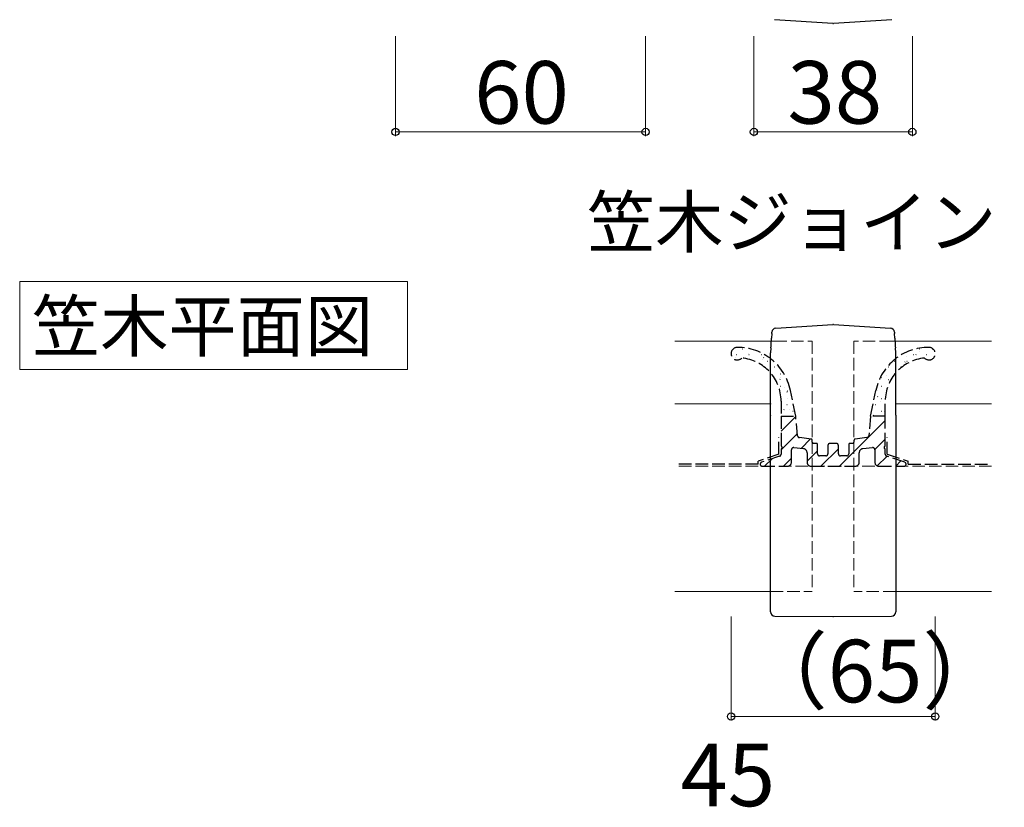
# Model space of a CAD drawing. Extents: x 0 to 1756, y 0 to 2615.
# Drawn here: x 809 to 1045, y 1921 to 2110 of the extents above; entities that cross this region are included whole.
import ezdxf

# ---------------------------------------------------------------- set-up
doc = ezdxf.new("R2010")
doc.units = 0
doc.linetypes.add('YHIDDEN_1', pattern=[4, 3, -1])
for name, color, linetype, lineweight in [('USER1', 3, 'CONTINUOUS', 13), ('YKK_12', 2, 'CONTINUOUS', 13), ('YKK_13', 4, 'CONTINUOUS', 30), ('YKK_D', 6, 'CONTINUOUS', 13), ('YSS_K', 3, 'CONTINUOUS', 13)]:
    doc.layers.add(name, color=color, linetype=linetype, lineweight=lineweight)
doc.styles.add('text-b', font='txt')

msp = doc.modelspace()

# ---------------------------------------------------------------- linework, layer by layer
at = {"layer": 'USER1'}
for p, q in [((808.61, 2046.97), (901.67, 2046.97)), ((808.61, 2025.85), (808.61, 2046.97)), ((901.67, 2046.97), (901.67, 2025.85)), ((901.67, 2025.85), (808.61, 2025.85))]:
    msp.add_line(p, q, dxfattribs=at)
at = {"layer": 'YKK_12'}
for p, q in [((989.68, 2032.67), (965.77, 2032.67)), ((1041.77, 2032.67), (1017.86, 2032.67)), ((965.77, 2017.67), (988.89, 2017.67)), ((1018.66, 2017.67), (1041.77, 2017.67)), ((965.77, 1972.67), (988.77, 1972.67)), ((1018.77, 1972.67), (1041.77, 1972.67))]:
    msp.add_line(p, q, dxfattribs=at)
at = {"layer": 'YKK_12', "linetype": 'YHIDDEN_1'}
for p, q in [((989.68, 2032.67), (998.77, 2032.67)), ((998.77, 2032.67), (998.77, 1972.67)), ((1008.77, 2032.67), (1008.77, 1972.67)), ((1017.86, 2032.67), (1008.77, 2032.67)), ((988.77, 1972.67), (998.77, 1972.67)), ((1018.77, 1972.67), (1008.77, 1972.67))]:
    msp.add_line(p, q, dxfattribs=at)
at = {"layer": 'YKK_13'}
for p, q in [((1003.67, 2108.83), (989.71, 2109.76)), ((1017.84, 2109.76), (1003.87, 2108.83)), ((990.01, 2035.78), (1003.67, 2036.69)), ((1003.87, 2036.69), (1017.54, 2035.78)), ((989.05, 2034.51), (988.98, 2033.37)), ((989.05, 2034.51), (989.07, 2034.76)), ((989.07, 2034.76), (989.07, 2034.84)), ((1018.47, 2034.84), (1018.47, 2034.76)), ((1018.47, 2034.76), (1018.49, 2034.51)), ((1018.56, 2033.37), (1018.49, 2034.51)), ((988.87, 2031.5), (988.9, 2031.94)), ((988.9, 2031.94), (988.92, 2032.36)), ((988.92, 2032.36), (988.95, 2032.74)), ((988.95, 2032.74), (988.97, 2033.07)), ((988.97, 2033.07), (988.98, 2033.34)), ((988.98, 2033.34), (988.98, 2033.37)), ((1018.56, 2033.37), (1018.56, 2033.34)), ((1018.56, 2033.34), (1018.58, 2033.07)), ((1018.58, 2033.07), (1018.6, 2032.74)), ((1018.6, 2032.74), (1018.62, 2032.36)), ((1018.62, 2032.36), (1018.65, 2031.94)), ((1018.65, 2031.94), (1018.67, 2031.5)), ((988.84, 2031.04), (988.77, 2029.9)), ((988.77, 2014.9), (988.77, 2029.9)), ((988.84, 2031.04), (988.87, 2031.5)), ((1018.67, 2031.5), (1018.7, 2031.04)), ((1018.77, 2029.9), (1018.7, 2031.04)), ((1018.77, 2014.9), (1018.77, 2029.9)), ((988.77, 2014.9), (988.77, 2014.82)), ((988.77, 2014.81), (988.77, 2014.82)), ((988.77, 2014.64), (988.77, 2014.81)), ((988.77, 1967.73), (988.77, 2014.64)), ((1018.77, 2014.9), (1018.77, 2014.82)), ((1018.77, 2014.82), (1018.77, 2014.81)), ((1018.77, 2014.81), (1018.77, 2014.64)), ((1018.77, 2014.64), (1018.77, 1967.73)), ((989.77, 1966.73), (1003.73, 1966.67)), ((1003.72, 1966.68), (1003.82, 1966.68)), ((1003.81, 1966.67), (1017.78, 1966.73))]:
    msp.add_line(p, q, dxfattribs=at)
at = {"layer": 'YKK_13', "linetype": 'Continuous'}
for p, q in [((980.51, 2029.47), (980.56, 2029.47)), ((981.94, 2030.85), (981.99, 2030.85)), ((983.38, 2029.82), (983.39, 2029.83)), ((983.55, 2029.47), (983.6, 2029.47)), ((986.59, 2029.47), (986.64, 2029.47)), ((1023.07, 2029.47), (1023.12, 2029.47)), ((1023.64, 2029.41), (1023.72, 2029.46)), ((1024.5, 2030.85), (1024.55, 2030.85)), ((1024.58, 2030.21), (1024.59, 2030.21)), ((1026.11, 2029.47), (1026.16, 2029.47)), ((1027.54, 2030.85), (1027.59, 2030.85)), ((980.26, 2028.72), (980.27, 2028.72)), ((984.98, 2027.86), (985.03, 2027.86)), ((986.77, 2028.18), (986.78, 2028.19)), ((987.06, 2028.71), (987.15, 2028.76)), ((988.02, 2027.86), (988.07, 2027.86)), ((1018.42, 2027.86), (1018.47, 2027.86)), ((1018.72, 2028.13), (1018.73, 2028.14)), ((1020.95, 2027.63), (1021.03, 2027.68)), ((1021.46, 2029.1), (1021.47, 2029.11)), ((1021.46, 2027.86), (1021.51, 2027.86)), ((989.63, 2026.48), (989.68, 2026.48)), ((990.54, 2026.68), (990.55, 2026.68)), ((991.06, 2024.87), (991.11, 2024.87)), ((1016.58, 2024.53), (1016.58, 2024.54)), ((1016.99, 2026.48), (1017.04, 2026.48)), ((1018.42, 2024.87), (1018.47, 2024.87)), ((1020.03, 2026.48), (1020.08, 2026.48)), ((990.98, 2023.47), (991.06, 2023.52)), ((991.14, 2024.05), (991.15, 2024.05)), ((992.67, 2023.49), (992.68, 2023.49)), ((1015.26, 2023.87), (1015.35, 2023.92)), ((1016.99, 2023.49), (1017.04, 2023.49)), ((991.06, 2021.88), (991.11, 2021.88)), ((992.11, 2021.55), (992.12, 2021.56)), ((992.67, 2020.5), (992.72, 2020.5)), ((992.79, 2020.74), (992.87, 2020.8)), ((1013.95, 2020.5), (1014, 2020.5)), ((1014.43, 2020.93), (1014.44, 2020.94)), ((1015.38, 2021.88), (1015.43, 2021.88)), ((992.67, 2017.51), (992.72, 2017.51)), ((992.76, 2018.94), (992.77, 2018.94)), ((1013.95, 2017.51), (1014, 2017.51)), ((1014.38, 2019.36), (1014.46, 2019.42)), ((1015.03, 2018.3), (1015.04, 2018.31)), ((1015.38, 2018.89), (1015.43, 2018.89)), ((991.9, 2016.24), (991.99, 2016.29)), ((993.36, 2016.31), (993.37, 2016.31)), ((994.1, 2015.9), (994.15, 2015.9)), ((1015.38, 2015.9), (1015.43, 2015.9)), ((1016.01, 2015.81), (1016.02, 2015.81)), ((991.27, 2011.1), (994.79, 2014.62)), ((1005.3, 2002.67), (1016.27, 2013.65)), ((1012.76, 2014.62), (1012.81, 2014.67)), ((1012.89, 2014.7), (1012.9, 2014.71)), ((1013.49, 2014.86), (1013.58, 2014.91)), ((991.27, 2006.61), (995.18, 2010.52)), ((996.11, 2006.95), (998.37, 2009.22)), ((1013.77, 2006.66), (1016.27, 2009.16)), ((997.52, 2003.88), (1000.02, 2006.38)), ((1000.81, 2002.67), (1005.02, 2006.89)), ((987.34, 2002.67), (989.14, 2004.47)), ((991.83, 2002.67), (993.77, 2004.62)), ((1014.36, 2002.76), (1016.65, 2005.05)), ((1018.77, 2002.67), (1020.03, 2003.94))]:
    msp.add_line(p, q, dxfattribs=at)
at = {"layer": 'YKK_13', "linetype": 'YHIDDEN_1'}
for p, q in [((994.78, 2014.67), (993.51, 2020.88)), ((1012.76, 2014.67), (1014.03, 2020.88)), ((991.27, 2018.29), (991.27, 2014.67)), ((1016.27, 2014.67), (1016.27, 2018.29)), ((991.27, 2014.67), (991.27, 2007.69)), ((991.27, 2014.67), (994.78, 2014.67)), ((995.23, 2009.98), (994.78, 2014.67)), ((1012.76, 2014.67), (1012.31, 2009.98)), ((1016.27, 2014.67), (1012.76, 2014.67)), ((1016.27, 2007.69), (1016.27, 2014.67)), ((990.77, 2005.54), (990.77, 2009.67)), ((998.51, 2009.2), (995.67, 2009.53)), ((998.77, 2008.47), (998.77, 2008.91)), ((999.72, 2008.17), (999.07, 2008.17)), ((1004.52, 2008.17), (1003.02, 2008.17)), ((1008.47, 2008.17), (1007.82, 2008.17)), ((1008.77, 2008.91), (1008.77, 2008.47)), ((1011.87, 2009.53), (1009.04, 2009.2)), ((1016.77, 2005.54), (1016.77, 2009.67)), ((991.27, 2006.65), (991.27, 2005.54)), ((993.77, 2003.67), (993.77, 2006.65)), ((994.33, 2007.15), (996.63, 2006.9)), ((997.52, 2005.9), (997.52, 2003.67)), ((1000.02, 2005.67), (1000.02, 2007.87)), ((1002.52, 2007.67), (1002.52, 2005.67)), ((1005.02, 2005.67), (1005.02, 2007.67)), ((1007.52, 2007.87), (1007.52, 2005.67)), ((1010.02, 2003.67), (1010.02, 2005.9)), ((1010.91, 2006.9), (1013.22, 2007.15)), ((1013.77, 2006.65), (1013.77, 2003.67)), ((1016.27, 2005.54), (1016.27, 2006.65)), ((990.77, 2005.54), (985.77, 2003.9)), ((985.77, 2003.17), (985.77, 2003.9)), ((990.93, 2005.06), (986.62, 2003.65)), ((1002.02, 2005.17), (1000.52, 2005.17)), ((1007.02, 2005.17), (1005.52, 2005.17)), ((1020.93, 2003.65), (1016.62, 2005.06)), ((1016.77, 2005.54), (1021.77, 2003.9)), ((1021.77, 2003.17), (1021.77, 2003.9)), ((985.77, 2003.17), (965.77, 2003.17)), ((986.77, 2002.67), (992.77, 2002.67)), ((998.52, 2002.67), (1009.02, 2002.67)), ((1014.77, 2002.67), (1020.77, 2002.67)), ((1021.77, 2003.17), (1041.77, 2003.17))]:
    msp.add_line(p, q, dxfattribs=at)
at = {"layer": 'YKK_13'}
for centre, radius, start, end in [((1003.77, 2035.19), 1.5, 86.1859, 93.8141), ((990.07, 2034.78), 1, 93.8141, 176.5), ((1017.47, 2034.78), 1, 3.5, 86.1859), ((989.77, 1967.73), 1, 180, 269.7668), ((1017.77, 1967.73), 1, 270.2332, 0)]:
    msp.add_arc(centre, radius, start, end, dxfattribs=at)
at = {"layer": 'YKK_13', "linetype": 'YHIDDEN_1'}
for centre, radius, start, end in [((980.77, 2029.67), 1.5, 90, 315.34), ((980.88, 2018.28), 12.89, 11.6329, 90.4895), ((1026.66, 2018.28), 12.89, 89.5105, 168.3671), ((1026.77, 2029.67), 1.5, 224.66, 90), ((980.89, 2018.28), 10.39, 0.0853, 84.7377), ((1026.66, 2018.28), 10.39, 95.2623, 179.9147), ((995.73, 2010.03), 0.5, 185.4853, 263.428), ((998.47, 2008.91), 0.3, 0, 83.428), ((999.07, 2008.47), 0.3, 180, 270), ((999.72, 2007.87), 0.3, 0, 90), ((1003.02, 2007.67), 0.5, 90, 180), ((1004.52, 2007.67), 0.5, 0, 90), ((1007.82, 2007.87), 0.3, 90, 180), ((1008.47, 2008.47), 0.3, 270, 360), ((1009.07, 2008.91), 0.3, 96.572, 180), ((1011.81, 2010.03), 0.5, 276.572, 354.5147), ((991.57, 2007.69), 0.3, 180, 240), ((991.57, 2006.65), 0.3, 120, 180), ((991.27, 2007.17), 0.3, 300, 60), ((994.27, 2006.65), 0.5, 83.6598, 180), ((996.52, 2005.9), 1, 0, 83.6598), ((1000.52, 2005.67), 0.5, 180, 270), ((1002.02, 2005.67), 0.5, 270, 0), ((1005.52, 2005.67), 0.5, 180, 270), ((1007.02, 2005.67), 0.5, 270, 0), ((1011.02, 2005.9), 1, 96.3402, 180), ((1013.27, 2006.65), 0.5, 0, 96.3402), ((1016.27, 2007.17), 0.3, 120, 240), ((1015.97, 2007.69), 0.3, 300, 0), ((1015.97, 2006.65), 0.3, 0, 60), ((986.77, 2003.17), 0.5, 108.1349, 270), ((990.77, 2005.54), 0.5, 288.1349, 0), ((992.77, 2003.67), 1, 270, 0), ((998.52, 2003.67), 1, 180, 270), ((1009.02, 2003.67), 1, 270, 0), ((1014.77, 2003.67), 1, 180, 270), ((1016.77, 2005.54), 0.5, 180, 251.8651), ((1020.77, 2003.17), 0.5, 270, 71.8651)]:
    msp.add_arc(centre, radius, start, end, dxfattribs=at)
at = {"layer": 'YKK_13', "extrusion": (0, 6.78823e-05, 1)}
msp.add_ellipse((1003.77, 2110.33), major_axis=(0, -1.5, 0), ratio=0.998131, start_param=6.216618, end_param=6.349753, dxfattribs=at)
at = {"layer": 'YKK_D'}
for p, q in [((898.77, 2105.84), (898.77, 2081.84)), ((958.77, 2105.84), (958.77, 2081.84)), ((984.77, 2105.84), (984.77, 2081.84)), ((1022.77, 2105.84), (1022.77, 2081.84)), ((898.77, 2082.84), (958.77, 2082.84)), ((1022.77, 2082.84), (984.77, 2082.84)), ((979.27, 1966.67), (979.27, 1941.67)), ((1028.27, 1966.67), (1028.27, 1941.67)), ((979.27, 1942.67), (1028.27, 1942.67))]:
    msp.add_line(p, q, dxfattribs=at)
at = {"layer": 'YKK_D', "linetype": 'ByBlock', "lineweight": -2}
for centre in [(898.77, 2082.84), (958.77, 2082.84), (984.77, 2082.84), (1022.77, 2082.84), (979.27, 1942.67), (1028.27, 1942.67)]:
    msp.add_circle(centre, 0.875, dxfattribs=at)
at = {"layer": 'YSS_K', "linetype": 'YHIDDEN_1'}
for p, q in [((1041.77, 2002.67), (965.77, 2002.67)), ((998.77, 2002.67), (1008.77, 2002.67))]:
    msp.add_line(p, q, dxfattribs=at)

# ---------------------------------------------------------------- texts
at = {"layer": 'USER1', "style": 'text-b'}
for s, p in [('笠木ジョイント部', (944.72, 2055.23)), ('笠木平面図', (811.54, 2030.27))]:
    msp.add_text(s, height=12, dxfattribs=at).set_placement(p)
at = {"layer": 'YKK_D', "style": 'text-b'}
for s, p in [('60', (917.65, 2084.84)), ('38', (992.82, 2084.84)), ('（65）', (982, 1946.06)), ('45', (967.14, 1921.15))]:
    msp.add_text(s, height=15, dxfattribs=at).set_placement(p)

doc.saveas('drawing.dxf')
